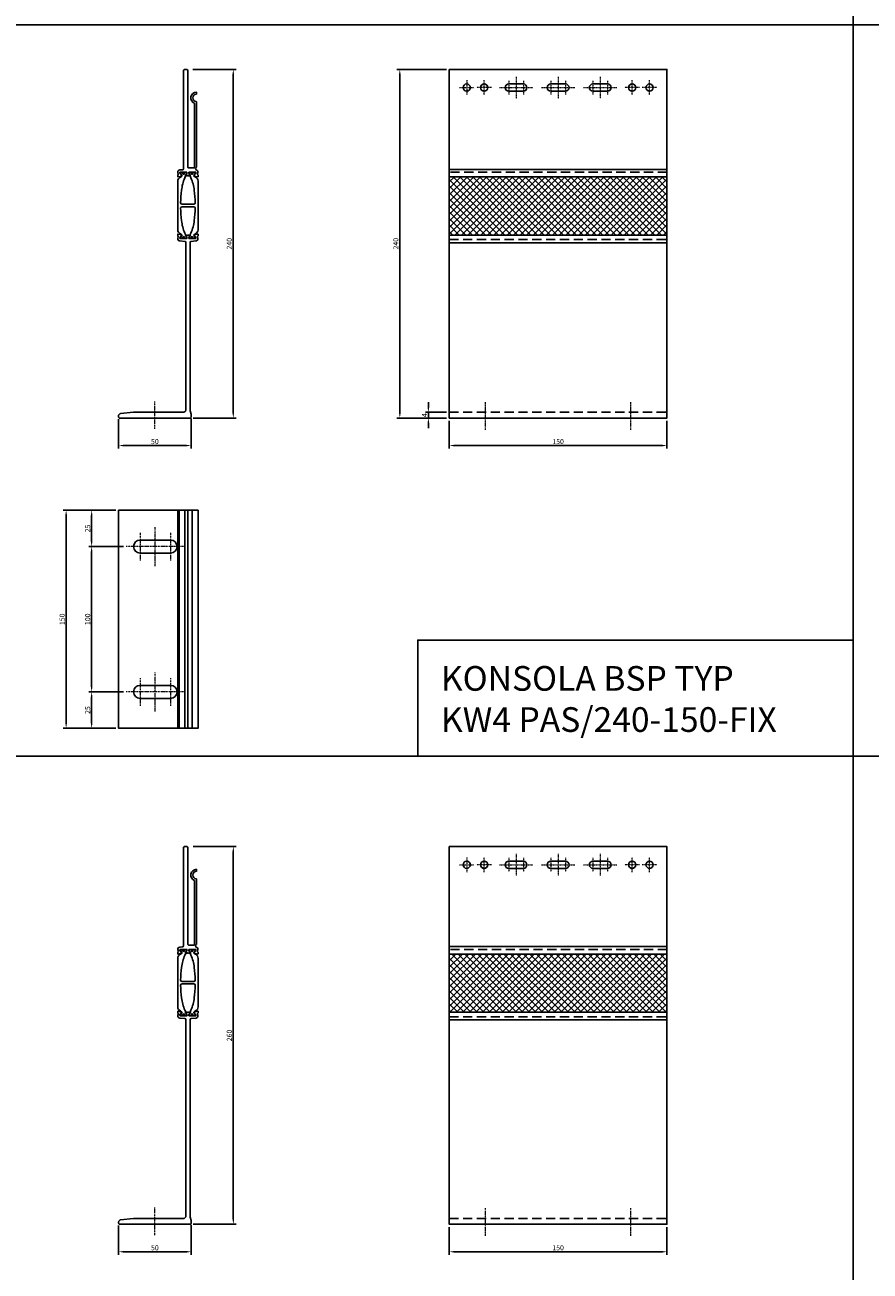
# Model space of a CAD drawing. Units: millimetres. Extents: x 13156 to 23099, y -4054 to 1782.
# Drawn here: x 18990 to 19572, y -1773 to -915 of the extents above; entities that cross this region are included whole.
import ezdxf

# ---------------------------------------------------------------- set-up
doc = ezdxf.new("R2010")
doc.units = ezdxf.units.MM
doc.linetypes.add('DASHDOT', pattern=[1, 0.5, -0.25, 0, -0.25])
doc.linetypes.add('DASHED2', pattern=[9.525, 6.35, -3.175])
for name, color, linetype in [('BSP ABS', 140, 'Continuous'), ('BSP inne', 4, 'Continuous'), ('BSP podkonstrukcja', 3, 'Continuous'), ('DIM', 12, 'Continuous')]:
    doc.layers.add(name, color=color, linetype=linetype)
doc.layers.add('BSP opis', color=1, linetype='Continuous', lineweight=0)
doc.layers.add('BSP osie małe', color=16, linetype='DASHDOT', lineweight=0)
doc.styles.add('Dim', font='simplex.shx', dxfattribs={"width": 0.65})
doc.dimstyles.new('ISO-25', dxfattribs={"dimtxt": 2.5, "dimasz": 2.5, "dimexe": 1.25, "dimexo": 0.625, "dimtad": 1, "dimtxsty": 'Standard', "dimcen": 2.5, "dimadec": 0, "dimazin": 0, "dimtfac": 1, "dimtmove": 0, "dimatfit": 3, "dimfxl": 1, "dimarcsym": 0})

# ---------------------------------------------------------------- blocks, each defined once
blk = doc.blocks.new('*D2937')
at = {"layer": 'Defpoints', "color": 0}
for p in [(19281.93, -1185.85), (19431.93, -1185.85), (19431.93, -1204.78)]:
    blk.add_point(p, dxfattribs=at)
at = {"layer": 'DIM'}
for p, q in [((19281.93, -1187.85), (19281.93, -1206.78)), ((19431.93, -1187.85), (19431.93, -1206.78)), ((19285.43, -1204.78), (19428.43, -1204.78))]:
    blk.add_line(p, q, dxfattribs=at)
for points in [[(19285.43, -1204.2), (19285.43, -1205.36), (19281.93, -1204.78)], [(19428.43, -1205.36), (19428.43, -1204.2), (19431.93, -1204.78)]]:
    blk.add_solid(points, dxfattribs=at)
at = {"layer": 'DIM', "color": 142, "insert": (19356.93, -1202.03), "char_height": 3.5, "attachment_point": 5, "style": 'Dim'}
blk.add_mtext('\\A1;150', dxfattribs=at)
blk = doc.blocks.new('*D2938')
at = {"layer": 'Defpoints', "color": 0}
for p in [(19281.93, -945.85), (19247.86, -1185.85), (19281.93, -1185.85)]:
    blk.add_point(p, dxfattribs=at)
at = {"layer": 'DIM'}
for p, q in [((19279.93, -945.85), (19245.86, -945.85)), ((19247.86, -949.35), (19247.86, -1182.35)), ((19279.93, -1185.85), (19245.86, -1185.85))]:
    blk.add_line(p, q, dxfattribs=at)
for points in [[(19248.44, -949.35), (19247.28, -949.35), (19247.86, -945.85)], [(19247.28, -1182.35), (19248.44, -1182.35), (19247.86, -1185.85)]]:
    blk.add_solid(points, dxfattribs=at)
at = {"layer": 'DIM', "color": 142, "insert": (19245.11, -1065.85), "char_height": 3.5, "attachment_point": 5, "rotation": 90, "style": 'Dim'}
blk.add_mtext('\\A1;240', dxfattribs=at)
blk = doc.blocks.new('*D2939')
at = {"layer": 'Defpoints', "color": 0}
for p in [(19281.93, -1181.85), (19267.55, -1185.85), (19281.93, -1185.85)]:
    blk.add_point(p, dxfattribs=at)
at = {"layer": 'DIM'}
for p, q in [((19267.55, -1178.35), (19267.55, -1174.85)), ((19279.93, -1181.85), (19265.55, -1181.85)), ((19267.55, -1181.85), (19267.55, -1185.85)), ((19279.93, -1185.85), (19265.55, -1185.85)), ((19267.55, -1189.35), (19267.55, -1192.85))]:
    blk.add_line(p, q, dxfattribs=at)
for points in [[(19266.97, -1178.35), (19268.13, -1178.35), (19267.55, -1181.85)], [(19268.13, -1189.35), (19266.97, -1189.35), (19267.55, -1185.85)]]:
    blk.add_solid(points, dxfattribs=at)
at = {"layer": 'DIM', "color": 142, "insert": (19264.8, -1183.85), "char_height": 3.5, "attachment_point": 5, "rotation": 90, "style": 'Dim'}
blk.add_mtext('\\A1;4', dxfattribs=at)
blk = doc.blocks.new('*D2946')
at = {"layer": 'Defpoints', "color": 0}
for p in [(19281.93, -1740.86), (19431.93, -1740.86), (19431.93, -1759.79)]:
    blk.add_point(p, dxfattribs=at)
at = {"layer": 'DIM'}
for p, q in [((19281.93, -1742.86), (19281.93, -1761.79)), ((19431.93, -1742.86), (19431.93, -1761.79)), ((19285.43, -1759.79), (19428.43, -1759.79))]:
    blk.add_line(p, q, dxfattribs=at)
for points in [[(19285.43, -1759.21), (19285.43, -1760.38), (19281.93, -1759.79)], [(19428.43, -1760.38), (19428.43, -1759.21), (19431.93, -1759.79)]]:
    blk.add_solid(points, dxfattribs=at)
at = {"layer": 'DIM', "color": 142, "insert": (19356.93, -1757.04), "char_height": 3.5, "attachment_point": 5, "style": 'Dim'}
blk.add_mtext('\\A1;150', dxfattribs=at)
blk = doc.blocks.new('*D2960')
at = {"layer": 'Defpoints', "color": 0}
for p in [(19054.11, -1249.35), (19035.55, -1274.35), (19059.43, -1274.35)]:
    blk.add_point(p, dxfattribs=at)
at = {"layer": 'DIM'}
for p, q in [((19052.11, -1249.35), (19033.55, -1249.35)), ((19035.55, -1252.85), (19035.55, -1270.85)), ((19057.43, -1274.35), (19033.55, -1274.35))]:
    blk.add_line(p, q, dxfattribs=at)
for points in [[(19036.14, -1252.85), (19034.97, -1252.85), (19035.55, -1249.35)], [(19034.97, -1270.85), (19036.14, -1270.85), (19035.55, -1274.35)]]:
    blk.add_solid(points, dxfattribs=at)
at = {"layer": 'DIM', "color": 142, "insert": (19032.8, -1261.85), "char_height": 3.5, "attachment_point": 5, "rotation": 90, "style": 'Dim'}
blk.add_mtext('\\A1;25', dxfattribs=at)
blk = doc.blocks.new('*D2961')
at = {"layer": 'Defpoints', "color": 0}
for p in [(19059.43, -1274.35), (19035.55, -1374.35), (19059.43, -1374.35)]:
    blk.add_point(p, dxfattribs=at)
at = {"layer": 'DIM'}
for p, q in [((19057.43, -1274.35), (19033.55, -1274.35)), ((19035.55, -1277.85), (19035.55, -1370.85)), ((19057.43, -1374.35), (19033.55, -1374.35))]:
    blk.add_line(p, q, dxfattribs=at)
for points in [[(19036.14, -1277.85), (19034.97, -1277.85), (19035.55, -1274.35)], [(19034.97, -1370.85), (19036.14, -1370.85), (19035.55, -1374.35)]]:
    blk.add_solid(points, dxfattribs=at)
at = {"layer": 'DIM', "color": 142, "insert": (19032.8, -1324.35), "char_height": 3.5, "attachment_point": 5, "rotation": 90, "style": 'Dim'}
blk.add_mtext('\\A1;100', dxfattribs=at)
blk = doc.blocks.new('*D2962')
at = {"layer": 'Defpoints', "color": 0}
for p in [(19059.43, -1374.35), (19035.55, -1399.35), (19054.11, -1399.35)]:
    blk.add_point(p, dxfattribs=at)
at = {"layer": 'DIM'}
for p, q in [((19057.43, -1374.35), (19033.55, -1374.35)), ((19035.55, -1377.85), (19035.55, -1395.85)), ((19052.11, -1399.35), (19033.55, -1399.35))]:
    blk.add_line(p, q, dxfattribs=at)
for points in [[(19036.14, -1377.85), (19034.97, -1377.85), (19035.55, -1374.35)], [(19034.97, -1395.85), (19036.14, -1395.85), (19035.55, -1399.35)]]:
    blk.add_solid(points, dxfattribs=at)
at = {"layer": 'DIM', "color": 142, "insert": (19032.8, -1386.85), "char_height": 3.5, "attachment_point": 5, "rotation": 90, "style": 'Dim'}
blk.add_mtext('\\A1;25', dxfattribs=at)
blk = doc.blocks.new('*D2963')
at = {"layer": 'Defpoints', "color": 0}
for p in [(19017.98, -1249.35), (19054.11, -1249.35), (19054.11, -1399.35)]:
    blk.add_point(p, dxfattribs=at)
at = {"layer": 'DIM'}
for p, q in [((19052.11, -1249.35), (19015.98, -1249.35)), ((19017.98, -1395.85), (19017.98, -1252.85)), ((19052.11, -1399.35), (19015.98, -1399.35))]:
    blk.add_line(p, q, dxfattribs=at)
for points in [[(19018.57, -1252.85), (19017.4, -1252.85), (19017.98, -1249.35)], [(19017.4, -1395.85), (19018.57, -1395.85), (19017.98, -1399.35)]]:
    blk.add_solid(points, dxfattribs=at)
at = {"layer": 'DIM', "color": 142, "insert": (19015.23, -1324.35), "char_height": 3.5, "attachment_point": 5, "rotation": 90, "style": 'Dim'}
blk.add_mtext('\\A1;150', dxfattribs=at)
blk = doc.blocks.new('*D3016')
at = {"layer": 'Defpoints', "color": 0}
for p in [(19103.36, -945.85), (19103.53, -1185.85), (19133.13, -1185.85)]:
    blk.add_point(p, dxfattribs=at)
at = {"layer": 'DIM'}
for p, q in [((19105.36, -945.85), (19135.13, -945.85)), ((19133.13, -949.35), (19133.13, -1182.35)), ((19105.53, -1185.85), (19135.13, -1185.85))]:
    blk.add_line(p, q, dxfattribs=at)
for points in [[(19133.71, -949.35), (19132.54, -949.35), (19133.13, -945.85)], [(19132.54, -1182.35), (19133.71, -1182.35), (19133.13, -1185.85)]]:
    blk.add_solid(points, dxfattribs=at)
at = {"layer": 'DIM', "color": 142, "insert": (19130.38, -1065.85), "char_height": 3.5, "attachment_point": 5, "rotation": 90, "style": 'Dim'}
blk.add_mtext('\\A1;240', dxfattribs=at)
blk = doc.blocks.new('*D3017')
at = {"layer": 'Defpoints', "color": 0}
for p in [(19054.11, -1184.6), (19104.11, -1184.25), (19054.11, -1204.78)]:
    blk.add_point(p, dxfattribs=at)
at = {"layer": 'DIM'}
for p, q in [((19054.11, -1186.6), (19054.11, -1206.78)), ((19104.11, -1186.25), (19104.11, -1206.78)), ((19100.61, -1204.78), (19057.61, -1204.78))]:
    blk.add_line(p, q, dxfattribs=at)
for points in [[(19057.61, -1204.2), (19057.61, -1205.36), (19054.11, -1204.78)], [(19100.61, -1205.36), (19100.61, -1204.2), (19104.11, -1204.78)]]:
    blk.add_solid(points, dxfattribs=at)
at = {"layer": 'DIM', "color": 142, "insert": (19079.11, -1202.03), "char_height": 3.5, "attachment_point": 5, "style": 'Dim'}
blk.add_mtext('\\A1;50', dxfattribs=at)
blk = doc.blocks.new('*D3020')
at = {"layer": 'Defpoints', "color": 0}
for p in [(19103.38, -1480.86), (19103.55, -1740.86), (19133.15, -1740.86)]:
    blk.add_point(p, dxfattribs=at)
at = {"layer": 'DIM'}
for p, q in [((19105.38, -1480.86), (19135.15, -1480.86)), ((19133.15, -1484.36), (19133.15, -1737.36)), ((19105.55, -1740.86), (19135.15, -1740.86))]:
    blk.add_line(p, q, dxfattribs=at)
for points in [[(19133.74, -1484.36), (19132.57, -1484.36), (19133.15, -1480.86)], [(19132.57, -1737.36), (19133.74, -1737.36), (19133.15, -1740.86)]]:
    blk.add_solid(points, dxfattribs=at)
at = {"layer": 'DIM', "color": 142, "insert": (19130.4, -1610.86), "char_height": 3.5, "attachment_point": 5, "rotation": 90, "style": 'Dim'}
blk.add_mtext('\\A1;260', dxfattribs=at)
blk = doc.blocks.new('*D3021')
at = {"layer": 'Defpoints', "color": 0}
for p in [(19054.13, -1739.61), (19104.13, -1739.27), (19054.13, -1759.79)]:
    blk.add_point(p, dxfattribs=at)
at = {"layer": 'DIM'}
for p, q in [((19104.13, -1741.27), (19104.13, -1761.79)), ((19054.13, -1741.61), (19054.13, -1761.79)), ((19100.63, -1759.79), (19057.63, -1759.79))]:
    blk.add_line(p, q, dxfattribs=at)
for points in [[(19057.63, -1759.21), (19057.63, -1760.38), (19054.13, -1759.79)], [(19100.63, -1760.38), (19100.63, -1759.21), (19104.13, -1759.79)]]:
    blk.add_solid(points, dxfattribs=at)
at = {"layer": 'DIM', "color": 142, "insert": (19079.13, -1757.04), "char_height": 3.5, "attachment_point": 5, "style": 'Dim'}
blk.add_mtext('\\A1;50', dxfattribs=at)
blk = doc.blocks.new('BSP KW4 PAS A-150 B_U')
at = {"layer": 'BSP osie małe'}
for p, q in [((-29.5, 36.5), (-29.5, 63.5)), ((-40, 59.5), (-40, 40.5)), ((-19.01, 59.5), (-19.01, 40.5)), ((-9.52, 50), (-49.47, 50)), ((-40, -40.5), (-40, -59.5)), ((-29.5, -63.5), (-29.5, -36.5)), ((-19.01, -40.5), (-19.01, -59.5)), ((-9.52, -50), (-49.47, -50))]:
    blk.add_line(p, q, dxfattribs=at)
at = {"layer": 'BSP podkonstrukcja'}
for points in [[(-4.03, 75), (-54.78, 75), (-54.78, -75), (-4.03, -75)], [(0, 75), (-14.07, 75), (-14.07, -75), (0, -75)]]:
    blk.add_lwpolyline(points, close=True, dxfattribs=at)
for points in [[(-13, -75), (-13, 75)], [(-9.03, -75), (-9.03, 75)], [(-7.03, -75), (-7.03, 75)]]:
    blk.add_lwpolyline(points, dxfattribs=at)
for points in [[(-40, 45.5, -1), (-40, 54.5), (-19, 54.5, -1), (-19, 45.5)], [(-40, -45.5, 1), (-40, -54.5), (-19, -54.5, 1), (-19, -45.5)]]:
    blk.add_lwpolyline(points, format="xyb", close=True, dxfattribs=at)
blk = doc.blocks.new('BSP KW4 PAS 240-B A_U')
at = {"layer": 'BSP ABS'}
blk.add_lwpolyline([(29.78, 163.06, 0.302272), (27.93, 165.83, -0.46779), (27.27, 167.63), (27.72, 168.41, 0.131887), (27.75, 168.51), (27.75, 168.9, 0.414206), (27.45, 169.2), (26.59, 169.2), (26.32, 169.15, 0.363799), (26.15, 168.96), (26.15, 168.78, -1.809129), (25.1, 168.78), (25.1, 168.96, 0.363974), (24.93, 169.15), (24.67, 169.2), (23.8, 169.2, 0.414213), (23.5, 168.9), (23.5, 168.51, 0.13157), (23.53, 168.41), (24.4, 166.9, -0.127192), (24.43, 166.8), (24.43, 166.71, 0.148708), (24.85, 165.32, -0.077789), (27.12, 156.84, -0.028718), (27.77, 148.05, -0.370061), (26.78, 147.2), (18.72, 147.2, -0.370061), (17.73, 148.05, -0.02873), (18.38, 156.84, -0.077628), (20.65, 165.32, 0.148708), (21.07, 166.71), (21.07, 166.8, -0.136263), (21.1, 166.9), (21.97, 168.41, 0.131734), (22, 168.51), (22, 168.9, 0.414214), (21.7, 169.2), (20.83, 169.2), (20.57, 169.15, 0.363979), (20.4, 168.96), (20.4, 168.78, -1.809162), (19.35, 168.78), (19.35, 168.96, 0.363819), (19.18, 169.15), (18.91, 169.2), (18.05, 169.2, 0.414228), (17.75, 168.9), (17.75, 168.51, 0.131662), (17.78, 168.41), (18.23, 167.63, -0.446483), (17.65, 165.86, 0.310394), (15.72, 163.06), (15.72, 129.64, 0.311415), (17.65, 126.84, -0.446185), (18.23, 125.07), (17.78, 124.29, 0.131887), (17.75, 124.19), (17.75, 123.8, 0.414199), (18.05, 123.5), (18.91, 123.5), (19.18, 123.55, 0.363799), (19.35, 123.74), (19.35, 123.92, -1.809129), (20.4, 123.92), (20.4, 123.74, 0.363968), (20.57, 123.55), (20.83, 123.5), (21.7, 123.5, 0.414213), (22, 123.8), (22, 124.19, 0.131606), (21.97, 124.29), (21.1, 125.8, -0.127047), (21.07, 125.9), (21.07, 125.99, 0.148708), (20.65, 127.38, -0.077789), (18.38, 135.86, -0.028718), (17.73, 144.65, -0.370061), (18.72, 145.5), (26.78, 145.5, -0.370061), (27.77, 144.65, -0.02873), (27.12, 135.86, -0.077628), (24.85, 127.38, 0.148708), (24.43, 125.99), (24.43, 125.9, -0.136263), (24.4, 125.8), (23.53, 124.29, 0.131699), (23.5, 124.19), (23.5, 123.8, 0.414214), (23.8, 123.5), (24.67, 123.5), (24.93, 123.55, 0.363979), (25.1, 123.74), (25.1, 123.92, -1.809162), (26.15, 123.92), (26.15, 123.74, 0.363819), (26.32, 123.55), (26.59, 123.5), (27.45, 123.5, 0.414221), (27.75, 123.8), (27.75, 124.19, 0.131662), (27.72, 124.29), (27.27, 125.07, -0.446483), (27.85, 126.84, 0.310394), (29.78, 129.64)], format="xyb", close=True, dxfattribs=at)
at = {"layer": 'BSP osie małe'}
blk.add_line((0, -7.5), (0, 11.5), dxfattribs=at)
at = {"layer": 'BSP podkonstrukcja', "linetype": 'ByBlock', "lineweight": -2}
for points in [[(22.29, 166.7, 0.298217), (22.48, 166.82, -0.654654), (23.02, 166.82, 0.298217), (23.21, 166.7), (24.24, 166.7, 0.849635), (24.3, 167.09, -0.182676), (24.2, 167.18), (23.4, 168.55, -0.131652), (23.37, 168.65), (23.37, 169, -0.414214), (23.57, 169.2), (28.02, 169.2, -0.611058), (28.27, 168.72), (27.1, 167.09, -0.267949), (26.91, 167.01, 0.94243), (26.85, 166.62), (29.53, 166.02, 0.479656), (29.78, 166.22), (29.78, 167.04, 0.16593), (29.73, 167.16), (29.38, 167.62, -0.23034), (29.34, 167.79), (29.66, 169.05, 0.454682), (28.42, 170.79, -0.477441), (28.65, 172.75, 0.20721), (28.72, 172.9), (28.72, 217.6, 0.393426), (28.54, 217.81, -0.930949), (28.59, 222.99, 0.308094), (28.72, 223.19), (28.72, 224.19, 0.311865), (28.58, 224.39, 0.79965), (27.19, 216.71, -0.303858), (27.31, 216.53), (27.31, 172.4, -0.411241), (27.11, 172.2), (23.25, 172.2, -0.414214), (22.75, 172.7), (22.75, 239.42, 0.198912), (22.69, 239.56), (22.31, 239.94, 0.198912), (22.17, 240), (20.33, 240, 0.198912), (20.19, 239.94), (19.81, 239.56, 0.198912), (19.75, 239.42), (19.75, 171.64, -0.392399), (19.1, 170.94), (17.17, 170.8, 0.472021), (15.84, 169.05), (16.16, 167.79, -0.23034), (16.12, 167.62), (15.77, 167.16, 0.16593), (15.72, 167.04), (15.72, 166.22, 0.479656), (15.97, 166.02), (18.65, 166.62, 0.94243), (18.59, 167.01, -0.267949), (18.4, 167.09), (17.23, 168.72, -0.611058), (17.47, 169.2), (21.92, 169.2, -0.414214), (22.12, 169), (22.12, 168.65, -0.131652), (22.1, 168.55), (21.3, 167.18, -0.182676), (21.2, 167.09, 0.849635), (21.26, 166.7)], [(-24.56, 0.06, 0.198912), (-24.42, 0), (24.42, 0, 0.198912), (24.56, 0.06), (24.79, 0.29, 0.198912), (25, 0.79), (25, 2.4, 0.072997), (24.97, 2.6), (24.28, 4.9, -0.072997), (24.25, 5.1), (24.25, 120.95, -0.392399), (24.9, 121.65), (28.33, 121.91, 0.471832), (29.66, 123.65), (29.34, 124.91, -0.23034), (29.38, 125.08), (29.73, 125.54, 0.16593), (29.78, 125.66), (29.78, 126.48, 0.479656), (29.53, 126.68), (26.85, 126.08, 0.94243), (26.91, 125.69, -0.267949), (27.1, 125.61), (28.27, 123.98, -0.611058), (28.02, 123.5), (23.57, 123.5, -0.414214), (23.37, 123.7), (23.37, 124.05, -0.131652), (23.4, 124.15), (24.2, 125.52, -0.182676), (24.3, 125.61, 0.849635), (24.24, 126), (23.21, 126, 0.298217), (23.02, 125.88, -0.654654), (22.48, 125.88, 0.298217), (22.29, 126), (21.26, 126, 0.849635), (21.2, 125.61, -0.182676), (21.3, 125.52), (22.1, 124.15, -0.131652), (22.12, 124.05), (22.12, 123.7, -0.414214), (21.92, 123.5), (17.47, 123.5, -0.611058), (17.23, 123.98), (18.4, 125.61, -0.267949), (18.59, 125.69, 0.94243), (18.65, 126.08), (15.97, 126.68, 0.479656), (15.72, 126.48), (15.72, 125.66, 0.16593), (15.77, 125.54), (16.12, 125.08, -0.23034), (16.16, 124.91), (15.84, 123.65, 0.471832), (17.17, 121.91), (20.6, 121.65, -0.392399), (21.25, 120.95), (21.25, 5.29, -0.198912), (21.04, 4.79), (20.46, 4.21, -0.198912), (19.96, 4), (-14.71, 4, 0.026929), (-14.79, 4), (-23.75, 3.03, 0.171067), (-24.17, 2.83), (-24.79, 2.21, 0.198912), (-25, 1.71), (-25, 0.79, 0.198912), (-24.79, 0.29)]]:
    blk.add_lwpolyline(points, format="xyb", close=True, dxfattribs=at)
blk = doc.blocks.new('BSP KW4 PAS 240-150 C_U')
at = {"layer": 'BSP ABS', "transparency": 33554687}
h = blk.add_hatch(dxfattribs=at)
h.set_pattern_fill('ANSI37', color=256, angle=270)
h.set_pattern_definition([(315, (-44158.192, -63897.6846), (2.24506403, 2.24506403), []), (45, (-44158.192, -63897.6846), (-2.24506403, 2.24506403), [])])
h.paths.add_polyline_path([(-75, 166.02), (75, 166.02), (75, 125.98), (-75, 125.98)])
at = {"layer": 'BSP ABS', "linetype": 'DASHED2'}
for points in [[(75, 166.02), (75, 169.2), (-75, 169.2), (-75, 166.02)], [(-75, 125.98), (-75, 122.8), (75, 122.8), (75, 125.98)]]:
    blk.add_lwpolyline(points, dxfattribs=at)
at = {"layer": 'BSP ABS'}
for points in [[(-75, 166.02), (-75, 125.98)], [(75, 125.98), (75, 166.02)]]:
    blk.add_lwpolyline(points, dxfattribs=at)
blk.add_lwpolyline([(-75, 166.02), (75, 166.02), (75, 125.98), (-75, 125.98)], close=True, dxfattribs=at)
at = {"layer": 'BSP osie małe'}
for p, q in [((-50, -8, 0), (-50, 11, 0)), ((50, -8, 0), (50, 11, 0))]:
    blk.add_line(p, q, dxfattribs=at)
at = {"layer": 'BSP osie małe', "ltscale": 0.5}
for points in [[(-63, 232.5), (-63, 222.5)], [(-51, 222.5), (-51, 232.5)], [(-34, 232.25), (-34, 222.75)], [(-29, 234.97), (-29, 219.97)], [(-23.95, 232.25), (-23.95, 222.75)], [(-5, 232.25), (-5, 222.75)], [(0, 234.97), (0, 219.97)], [(5.05, 232.25), (5.05, 222.75)], [(24, 232.25), (24, 222.75)], [(29, 235), (29, 220)], [(34.05, 232.25), (34.05, 222.75)], [(51, 222.5), (51, 232.5)], [(63, 222.5), (63, 232.5)], [(-68, 227.5), (-58, 227.5)], [(-46, 227.5), (-56, 227.5)], [(-40.5, 227.5), (-17.5, 227.5)], [(-11.5, 227.5), (11.5, 227.5)], [(17.5, 227.5), (40.5, 227.5)], [(56, 227.5), (46, 227.5)], [(68, 227.5), (58, 227.5)]]:
    blk.add_lwpolyline(points, dxfattribs=at)
at = {"layer": 'BSP podkonstrukcja'}
for points in [[(-75, 240), (75, 240), (75, 166.02), (-75, 166.02)], [(-75, 125.98), (75, 125.98), (75, 0), (-75, 0)]]:
    blk.add_lwpolyline(points, close=True, dxfattribs=at)
for points in [[(-60.5, 227.5, 1), (-65.5, 227.5, 1)], [(-48.5, 227.5, 1), (-53.5, 227.5, 1)], [(-34, 229.97), (-24, 229.97, -1), (-24, 224.97), (-34, 224.97, -1)], [(-5, 229.97), (5, 229.97, -1), (5, 224.97), (-5, 224.97, -1)], [(24, 230), (34, 230, -1), (34, 225), (24, 225, -1)], [(53.5, 227.5, 1), (48.5, 227.5, 1)], [(65.5, 227.5, 1), (60.5, 227.5, 1)]]:
    blk.add_lwpolyline(points, format="xyb", close=True, dxfattribs=at)
for points in [[(-75, 171.17), (75, 171.17)], [(-75, 120.73), (75, 120.73)]]:
    blk.add_lwpolyline(points, dxfattribs=at)
at = {"layer": 'BSP podkonstrukcja', "linetype": 'DASHED2'}
blk.add_lwpolyline([(-75, 4), (75, 4), (75, 0), (-75, 0)], close=True, dxfattribs=at)
blk = doc.blocks.new('BSP KW4 PAS 260-150 C_U')
at = {"layer": 'BSP ABS', "transparency": 33554687}
h = blk.add_hatch(dxfattribs=at)
h.set_pattern_fill('ANSI37', color=256, angle=270)
h.set_pattern_definition([(315, (-44158.192, -63342.672), (2.24506403, 2.24506403), []), (45, (-44158.192, -63342.672), (-2.24506403, 2.24506403), [])])
h.paths.add_polyline_path([(-75, 186.02), (75, 186.02), (75, 145.98), (-75, 145.98)])
at = {"layer": 'BSP ABS', "linetype": 'DASHED2'}
for points in [[(75, 186.02), (75, 189.2), (-75, 189.2), (-75, 186.02)], [(-75, 145.98), (-75, 142.8), (75, 142.8), (75, 145.98)]]:
    blk.add_lwpolyline(points, dxfattribs=at)
at = {"layer": 'BSP ABS'}
for points in [[(-75, 186.02), (-75, 145.98)], [(75, 145.98), (75, 186.02)]]:
    blk.add_lwpolyline(points, dxfattribs=at)
blk.add_lwpolyline([(-75, 186.02), (75, 186.02), (75, 145.98), (-75, 145.98)], close=True, dxfattribs=at)
at = {"layer": 'BSP osie małe'}
for p, q in [((-50, -8, 0), (-50, 11, 0)), ((50, -8, 0), (50, 11, 0))]:
    blk.add_line(p, q, dxfattribs=at)
at = {"layer": 'BSP osie małe', "ltscale": 0.5}
for points in [[(-63, 252.5), (-63, 242.5)], [(-51, 242.5), (-51, 252.5)], [(-34, 252.25), (-34, 242.75)], [(-29, 254.97), (-29, 239.97)], [(-23.95, 252.25), (-23.95, 242.75)], [(-5, 252.25), (-5, 242.75)], [(0, 254.97), (0, 239.97)], [(5.05, 252.25), (5.05, 242.75)], [(24, 252.25), (24, 242.75)], [(29, 255), (29, 240)], [(34.05, 252.25), (34.05, 242.75)], [(51, 242.5), (51, 252.5)], [(63, 242.5), (63, 252.5)], [(-68, 247.5), (-58, 247.5)], [(-46, 247.5), (-56, 247.5)], [(-40.5, 247.5), (-17.5, 247.5)], [(-11.5, 247.5), (11.5, 247.5)], [(17.5, 247.5), (40.5, 247.5)], [(56, 247.5), (46, 247.5)], [(68, 247.5), (58, 247.5)]]:
    blk.add_lwpolyline(points, dxfattribs=at)
at = {"layer": 'BSP podkonstrukcja'}
for points in [[(-75, 260), (75, 260), (75, 186.02), (-75, 186.02)], [(-75, 145.98), (75, 145.98), (75, 0), (-75, 0)]]:
    blk.add_lwpolyline(points, close=True, dxfattribs=at)
for points in [[(-60.5, 247.5, 1), (-65.5, 247.5, 1)], [(-48.5, 247.5, 1), (-53.5, 247.5, 1)], [(-34, 249.97), (-24, 249.97, -1), (-24, 244.97), (-34, 244.97, -1)], [(-5, 249.97), (5, 249.97, -1), (5, 244.97), (-5, 244.97, -1)], [(24, 250), (34, 250, -1), (34, 245), (24, 245, -1)], [(53.5, 247.5, 1), (48.5, 247.5, 1)], [(65.5, 247.5, 1), (60.5, 247.5, 1)]]:
    blk.add_lwpolyline(points, format="xyb", close=True, dxfattribs=at)
for points in [[(-75, 191.17), (75, 191.17)], [(-75, 140.73), (75, 140.73)]]:
    blk.add_lwpolyline(points, dxfattribs=at)
at = {"layer": 'BSP podkonstrukcja', "linetype": 'DASHED2'}
blk.add_lwpolyline([(-75, 4), (75, 4), (75, 0), (-75, 0)], close=True, dxfattribs=at)
blk = doc.blocks.new('BSP KW4 PAS 260-B A_U')
at = {"layer": 'BSP ABS'}
blk.add_lwpolyline([(29.78, 183.06, 0.302272), (27.93, 185.83, -0.46779), (27.27, 187.63), (27.72, 188.41, 0.131887), (27.75, 188.51), (27.75, 188.9, 0.414206), (27.45, 189.2), (26.59, 189.2), (26.32, 189.15, 0.363799), (26.15, 188.96), (26.15, 188.78, -1.809129), (25.1, 188.78), (25.1, 188.96, 0.363974), (24.93, 189.15), (24.67, 189.2), (23.8, 189.2, 0.414213), (23.5, 188.9), (23.5, 188.51, 0.13157), (23.53, 188.41), (24.4, 186.9, -0.127192), (24.43, 186.8), (24.43, 186.71, 0.148708), (24.85, 185.32, -0.077789), (27.12, 176.84, -0.028718), (27.77, 168.05, -0.370061), (26.78, 167.2), (18.72, 167.2, -0.370061), (17.73, 168.05, -0.02873), (18.38, 176.84, -0.077628), (20.65, 185.32, 0.148708), (21.07, 186.71), (21.07, 186.8, -0.136263), (21.1, 186.9), (21.97, 188.41, 0.131734), (22, 188.51), (22, 188.9, 0.414214), (21.7, 189.2), (20.83, 189.2), (20.57, 189.15, 0.363979), (20.4, 188.96), (20.4, 188.78, -1.809162), (19.35, 188.78), (19.35, 188.96, 0.363819), (19.18, 189.15), (18.91, 189.2), (18.05, 189.2, 0.414228), (17.75, 188.9), (17.75, 188.51, 0.131662), (17.78, 188.41), (18.23, 187.63, -0.446483), (17.65, 185.86, 0.310394), (15.72, 183.06), (15.72, 149.64, 0.311415), (17.65, 146.84, -0.446185), (18.23, 145.07), (17.78, 144.29, 0.131887), (17.75, 144.19), (17.75, 143.8, 0.414199), (18.05, 143.5), (18.91, 143.5), (19.18, 143.55, 0.363799), (19.35, 143.74), (19.35, 143.92, -1.809129), (20.4, 143.92), (20.4, 143.74, 0.363968), (20.57, 143.55), (20.83, 143.5), (21.7, 143.5, 0.414213), (22, 143.8), (22, 144.19, 0.131606), (21.97, 144.29), (21.1, 145.8, -0.127047), (21.07, 145.9), (21.07, 145.99, 0.148708), (20.65, 147.38, -0.077789), (18.38, 155.86, -0.028718), (17.73, 164.65, -0.370061), (18.72, 165.5), (26.78, 165.5, -0.370061), (27.77, 164.65, -0.02873), (27.12, 155.86, -0.077628), (24.85, 147.38, 0.148708), (24.43, 145.99), (24.43, 145.9, -0.136263), (24.4, 145.8), (23.53, 144.29, 0.131699), (23.5, 144.19), (23.5, 143.8, 0.414214), (23.8, 143.5), (24.67, 143.5), (24.93, 143.55, 0.363979), (25.1, 143.74), (25.1, 143.92, -1.809162), (26.15, 143.92), (26.15, 143.74, 0.363819), (26.32, 143.55), (26.59, 143.5), (27.45, 143.5, 0.414221), (27.75, 143.8), (27.75, 144.19, 0.131662), (27.72, 144.29), (27.27, 145.07, -0.446483), (27.85, 146.84, 0.310394), (29.78, 149.64)], format="xyb", close=True, dxfattribs=at)
at = {"layer": 'BSP osie małe'}
blk.add_line((0, -7.5), (0, 11.5), dxfattribs=at)
at = {"layer": 'BSP podkonstrukcja', "linetype": 'ByBlock', "lineweight": -2}
for points in [[(22.29, 186.7, 0.298217), (22.48, 186.82, -0.654654), (23.02, 186.82, 0.298217), (23.21, 186.7), (24.24, 186.7, 0.849635), (24.3, 187.09, -0.182676), (24.2, 187.18), (23.4, 188.55, -0.131652), (23.37, 188.65), (23.37, 189, -0.414214), (23.57, 189.2), (28.02, 189.2, -0.611058), (28.27, 188.72), (27.1, 187.09, -0.267949), (26.91, 187.01, 0.94243), (26.85, 186.62), (29.53, 186.02, 0.479656), (29.78, 186.22), (29.78, 187.04, 0.16593), (29.73, 187.16), (29.38, 187.62, -0.23034), (29.34, 187.79), (29.66, 189.05, 0.454682), (28.42, 190.79, -0.477441), (28.65, 192.75, 0.20721), (28.72, 192.9), (28.72, 237.6, 0.393426), (28.54, 237.81, -0.930949), (28.59, 242.99, 0.308094), (28.72, 243.19), (28.72, 244.19, 0.311865), (28.58, 244.39, 0.79965), (27.19, 236.71, -0.303858), (27.31, 236.53), (27.31, 192.4, -0.411241), (27.11, 192.2), (23.25, 192.2, -0.414214), (22.75, 192.7), (22.75, 259.42, 0.198912), (22.69, 259.56), (22.31, 259.94, 0.198912), (22.17, 260), (20.33, 260, 0.198912), (20.19, 259.94), (19.81, 259.56, 0.198912), (19.75, 259.42), (19.75, 191.64, -0.392399), (19.1, 190.94), (17.17, 190.8, 0.472021), (15.84, 189.05), (16.16, 187.79, -0.23034), (16.12, 187.62), (15.77, 187.16, 0.16593), (15.72, 187.04), (15.72, 186.22, 0.479656), (15.97, 186.02), (18.65, 186.62, 0.94243), (18.59, 187.01, -0.267949), (18.4, 187.09), (17.23, 188.72, -0.611058), (17.47, 189.2), (21.92, 189.2, -0.414214), (22.12, 189), (22.12, 188.65, -0.131652), (22.1, 188.55), (21.3, 187.18, -0.182676), (21.2, 187.09, 0.849635), (21.26, 186.7)], [(-24.56, 0.06, 0.198912), (-24.42, 0), (24.42, 0, 0.198912), (24.56, 0.06), (24.79, 0.29, 0.198912), (25, 0.79), (25, 2.4, 0.072997), (24.97, 2.6), (24.28, 4.9, -0.072997), (24.25, 5.1), (24.25, 140.95, -0.392399), (24.9, 141.65), (28.33, 141.91, 0.471832), (29.66, 143.65), (29.34, 144.91, -0.23034), (29.38, 145.08), (29.73, 145.54, 0.16593), (29.78, 145.66), (29.78, 146.48, 0.479656), (29.53, 146.68), (26.85, 146.08, 0.94243), (26.91, 145.69, -0.267949), (27.1, 145.61), (28.27, 143.98, -0.611058), (28.02, 143.5), (23.57, 143.5, -0.414214), (23.37, 143.7), (23.37, 144.05, -0.131652), (23.4, 144.15), (24.2, 145.52, -0.182676), (24.3, 145.61, 0.849635), (24.24, 146), (23.21, 146, 0.298217), (23.02, 145.88, -0.654654), (22.48, 145.88, 0.298217), (22.29, 146), (21.26, 146, 0.849635), (21.2, 145.61, -0.182676), (21.3, 145.52), (22.1, 144.15, -0.131652), (22.12, 144.05), (22.12, 143.7, -0.414214), (21.92, 143.5), (17.47, 143.5, -0.611058), (17.23, 143.98), (18.4, 145.61, -0.267949), (18.59, 145.69, 0.94243), (18.65, 146.08), (15.97, 146.68, 0.479656), (15.72, 146.48), (15.72, 145.66, 0.16593), (15.77, 145.54), (16.12, 145.08, -0.23034), (16.16, 144.91), (15.84, 143.65, 0.471832), (17.17, 141.91), (20.6, 141.65, -0.392399), (21.25, 140.95), (21.25, 5.29, -0.198912), (21.04, 4.79), (20.46, 4.21, -0.198912), (19.96, 4), (-14.71, 4, 0.026929), (-14.79, 4), (-23.75, 3.03, 0.171067), (-24.17, 2.83), (-24.79, 2.21, 0.198912), (-25, 1.71), (-25, 0.79, 0.198912), (-24.79, 0.29)]]:
    blk.add_lwpolyline(points, format="xyb", close=True, dxfattribs=at)

msp = doc.modelspace()

# ---------------------------------------------------------------- linework, layer by layer
at = {"layer": 'BSP inne', "color": 0}
for points in [[(19560.112, -915.246), (20154.112, -915.246), (20154.118, -411.765), (19560.118, -411.765)], [(18966.177, -1418.668), (19560.177, -1418.668), (19560.177, -915.217), (18966.177, -915.217)], [(19560.112, -1418.698), (20154.112, -1418.698), (20154.118, -915.217), (19560.118, -915.217)], [(19560.177, -1418.668), (19260.177, -1418.668), (19260.177, -1338.668), (19560.177, -1338.668)], [(18966.204, -1953.681), (19560.204, -1953.681), (19560.204, -1418.668), (18966.204, -1418.668)], [(19560.204, -1953.681), (20154.14, -1953.71), (20154.112, -1418.698), (19560.112, -1418.698)]]:
    msp.add_lwpolyline(points, close=True, dxfattribs=at)

# ---------------------------------------------------------------- block references
at = {"layer": 'BSP podkonstrukcja'}
for name, p in [('BSP KW4 PAS 240-B A_U', (19079.107, -1185.846)), ('BSP KW4 PAS 240-150 C_U', (19356.93, -1185.846)), ('BSP KW4 PAS A-150 B_U', (19108.891, -1324.352)), ('BSP KW4 PAS 260-B A_U', (19079.135, -1740.859)), ('BSP KW4 PAS 260-150 C_U', (19356.93, -1740.859))]:
    msp.add_blockref(name, p, dxfattribs=at)

# ---------------------------------------------------------------- texts
at = {"layer": 'BSP opis', "insert": (19276.198, -1356.566), "char_height": 17, "width": 474.22788, "attachment_point": 1}
msp.add_mtext('{\\fCambria|b0|i0|c238|p18;\\C0;KONSOLA BSP TYP \\PKW4 PAS/240-150-FIX}', dxfattribs=at)

# ---------------------------------------------------------------- dimensions: what is measured, and where the dimension line sits
at = {"layer": 'DIM'}
for base, p1, p2, angle, picture, middle in [((19133.125, -1185.846), (19103.357, -945.846), (19103.526, -1185.846), 90, '*D3016', (19130.375, -1065.846)), ((19247.861, -1185.846), (19281.93, -945.846), (19281.93, -1185.846), 90, '*D2938', (19245.111, -1065.846)), ((19267.55, -1185.846), (19281.93, -1181.846), (19281.93, -1185.846), 90, '*D2939', (19264.8, -1183.846)), ((19054.107, -1204.78), (19104.107, -1184.253), (19054.107, -1184.596), 180, '*D3017', (19079.107, -1202.03)), ((19017.985, -1249.352), (19054.107, -1399.352), (19054.107, -1249.352), 90, '*D2963', (19015.235, -1324.352)), ((19035.555, -1274.352), (19054.107, -1249.352), (19059.425, -1274.352), 90, '*D2960', (19032.805, -1261.852)), ((19035.555, -1374.352), (19059.425, -1274.352), (19059.425, -1374.352), 90, '*D2961', (19032.805, -1324.352)), ((19035.555, -1399.352), (19059.425, -1374.352), (19054.107, -1399.352), 90, '*D2962', (19032.805, -1386.852)), ((19133.153, -1740.859), (19103.385, -1480.859), (19103.552, -1740.859), 90, '*D3020', (19130.403, -1610.859)), ((19054.135, -1759.792), (19104.135, -1739.265), (19054.135, -1739.609), 180, '*D3021', (19079.135, -1757.042))]:
    dim = msp.add_linear_dim(base=base, p1=p1, p2=p2, angle=angle, dimstyle='ISO-25', override={"dimtxt": 3.5, "dimasz": 3.5, "dimexe": 2, "dimexo": 2, "dimgap": 1, "dimdec": 0, "dimzin": 0, "dimdsep": 46, "dimtxsty": 'Dim', "dimcen": 4, "dimdle": 1, "dimclrd": 256, "dimclre": 256, "dimclrt": 142, "dimadec": 1, "dimtfac": 0.7, "dimtdec": 4, "dimtix": 1, "dimtvp": 2, "dimtolj": 1, "dimtzin": 0, "dimlwd": 65535, "dimlwe": 65535}, dxfattribs=at)
    dim.commit()
    dim.dimension.update_dxf_attribs({"geometry": picture, "text_midpoint": middle})
for base, p1, p2, picture, middle in [((19431.93, -1204.78), (19281.93, -1185.846), (19431.93, -1185.846), '*D2937', (19356.93, -1202.03)), ((19431.93, -1759.792), (19281.93, -1740.859), (19431.93, -1740.859), '*D2946', (19356.93, -1757.042))]:
    dim = msp.add_linear_dim(base=base, p1=p1, p2=p2, dimstyle='ISO-25', override={"dimtxt": 3.5, "dimasz": 3.5, "dimexe": 2, "dimexo": 2, "dimgap": 1, "dimdec": 0, "dimzin": 0, "dimdsep": 46, "dimtxsty": 'Dim', "dimcen": 4, "dimdle": 1, "dimclrd": 256, "dimclre": 256, "dimclrt": 142, "dimadec": 1, "dimtfac": 0.7, "dimtdec": 4, "dimtix": 1, "dimtvp": 2, "dimtolj": 1, "dimtzin": 0, "dimlwd": 65535, "dimlwe": 65535}, dxfattribs=at)
    dim.commit()
    dim.dimension.update_dxf_attribs({"geometry": picture, "text_midpoint": middle})

doc.saveas('drawing.dxf')
